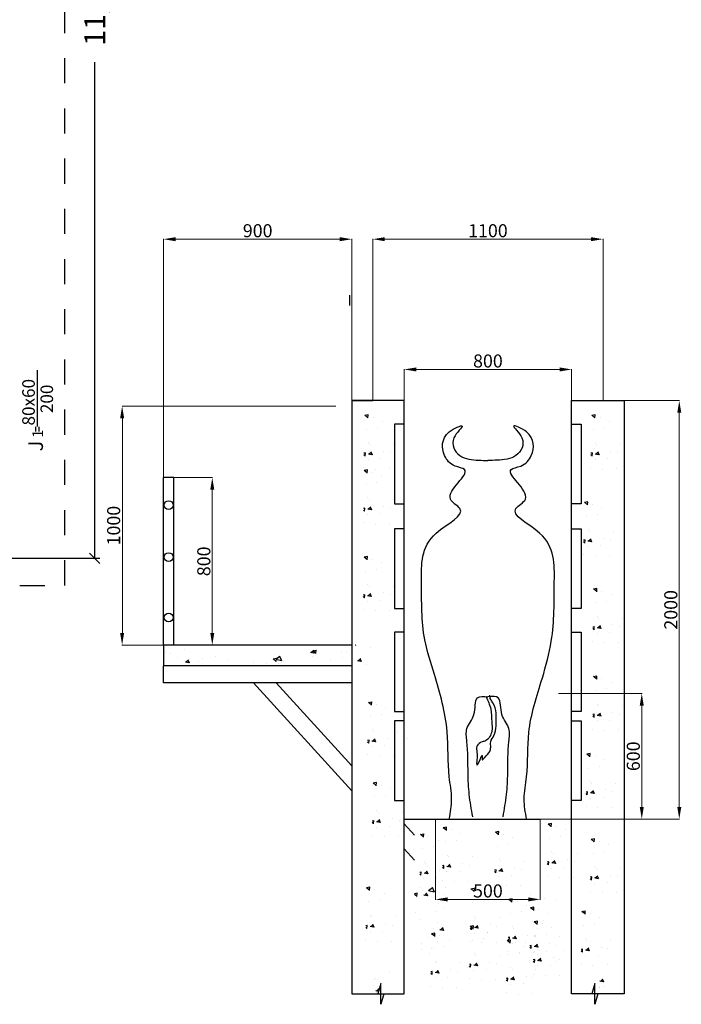
# Model space of a CAD drawing. Extents: x 311 to 1630, y -12 to 154.
# Drawn here: x 1609 to 1615, y 85 to 95 of the extents above; entities that cross this region are included whole.
import ezdxf

# ---------------------------------------------------------------- set-up
doc = ezdxf.new("R2010")
doc.units = 0
doc.header["$MEASUREMENT"] = 0
doc.header["$PDSIZE"] = -1
doc.linetypes.add('CACHE', pattern=[0.24, 0.12, -0.12])
doc.layers.get('0').update_dxf_attribs({"linetype": 'CONTINUOUS'})
doc.layers.get('DEFPOINTS').update_dxf_attribs({"linetype": 'CONTINUOUS'})
for name, color, linetype in [('0A', 6, 'CONTINUOUS'), ('0IMPLANTACAO', 1, 'CONTINUOUS'), ('PAREDE', 8, 'CONTINUOUS')]:
    doc.layers.add(name, color=color, linetype=linetype)
doc.layers.add('legenda', color=253, linetype='CONTINUOUS', lineweight=5)
doc.styles.add('1-25', font='timesi.ttf', dxfattribs={"height": 62.5})
doc.styles.add('ITALICC', font='italicc')
doc.dimstyles.new('socrates', dxfattribs={"dimtxt": 0.1, "dimasz": 0.1, "dimexe": 0.05, "dimexo": 0.1, "dimgap": 0.09, "dimtad": 0, "dimzin": 0, "dimdsep": 46, "dimtxsty": 'ITALICC', "dimblk": 'OBLIQUE', "dimcen": 0.04, "dimadec": 0, "dimazin": 0, "dimtfac": 1, "dimtofl": 0, "dimtmove": 2, "dimatfit": 3, "dimldrblk": 'OBLIQUE', "dimfxl": 1, "dimtolj": 1, "dimtzin": 0, "dimarcsym": 0})

# ---------------------------------------------------------------- blocks, each defined once
blk = doc.blocks.new('J1')
at = {"color": 5}
for p, q in [((-0.0023, 0.2109), (0.0425, 0.2109)), ((-0.0023, 0.2109), (0.0425, 0.2109)), ((0.0468, 0.1962), (0.5849, 0.1962)), ((-0.0023, 0.1789), (0.0425, 0.1789)), ((-0.0023, 0.1789), (0.0425, 0.1789))]:
    blk.add_line(p, q, dxfattribs=at)
for s, height, p in [('J', 0.14, (-0.1917, 0.1427)), ('80x60', 0.12, (0.0554, 0.2204)), ('1', 0.1, (-0.0609, 0.1427)), ('200', 0.12, (0.1734, 0.046))]:
    blk.add_text(s, height=height, dxfattribs=at).set_placement(p)
blk = doc.blocks.new('_Oblique')
at = {"color": 0, "linetype": 'ByBlock', "lineweight": -2}
blk.add_line((-0.5, -0.5), (0.5, 0.5), dxfattribs=at)
blk = doc.blocks.new('*D513')
at = {"color": 0, "lineweight": -2, "ltscale": 2}
for p, q in [((1608.8431, 99.8667), (1609.8054, 99.8667)), ((1609.7554, 99.8667), (1609.7554, 95.1249)), ((1609.7554, 89.384), (1609.7554, 94.1258)), ((1608.8431, 89.384), (1609.8054, 89.384))]:
    blk.add_line(p, q, dxfattribs=at)
at = {"layer": 'DEFPOINTS', "color": 0, "ltscale": 2}
for p in [(1608.7431, 99.8667), (1608.7431, 89.384), (1609.7554, 89.384)]:
    blk.add_point(p, dxfattribs=at)
at = {"color": 0, "lineweight": -2, "ltscale": 2, "xscale": 0.1, "yscale": 0.1, "zscale": 0.1}
for p, rotation in [((1609.7554, 99.8667), 90), ((1609.7554, 89.384), 270)]:
    blk.add_blockref('_Oblique', p, dxfattribs=dict(at, rotation=rotation))
at = {"color": 0, "ltscale": 2, "insert": (1609.7554, 94.6253), "char_height": 0.2, "attachment_point": 5, "rotation": 90, "style": 'ITALICC'}
blk.add_mtext('\\A1;11,00', dxfattribs=at)

msp = doc.modelspace()

# ---------------------------------------------------------------- linework, layer by layer
at = {"layer": '0A', "ltscale": 2}
for points in [[(1612.7122, 90.8913), (1612.2112, 90.8913), (1612.2112, 85.219), (1612.7122, 85.219)], [(1614.3122, 90.8913), (1614.8132, 90.8913), (1614.8132, 85.219), (1614.3122, 85.219)], [(1612.7122, 90.6649), (1612.6203, 90.6649), (1612.6203, 89.9054), (1612.7122, 89.9054)], [(1614.3122, 90.6649), (1614.4042, 90.6649), (1614.4042, 89.9054), (1614.3122, 89.9054)], [(1612.7122, 89.6649), (1612.6203, 89.6649), (1612.6203, 88.9054), (1612.7122, 88.9054)], [(1614.3122, 89.6649), (1614.4042, 89.6649), (1614.4042, 88.9054), (1614.3122, 88.9054)], [(1612.7122, 88.679), (1612.6203, 88.679), (1612.6203, 87.9195), (1612.7122, 87.9195)], [(1614.3122, 88.679), (1614.4042, 88.679), (1614.4042, 87.9195), (1614.3122, 87.9195)], [(1612.7122, 87.8288), (1612.6203, 87.8288), (1612.6203, 87.0693), (1612.7122, 87.0693)], [(1614.3122, 87.8288), (1614.4042, 87.8288), (1614.4042, 87.0693), (1614.3122, 87.0693)]]:
    msp.add_lwpolyline(points, close=True, dxfattribs=at)
at = {"layer": '0IMPLANTACAO', "linetype": 'CACHE', "ltscale": 2}
msp.add_lwpolyline([(1595.5988, 100.1253), (1595.5988, 89.1253), (1609.4706, 89.1253), (1609.4706, 100.1253), (1595.5988, 100.1253)], dxfattribs=at)
at = {"layer": 'DEFPOINTS', "color": 0, "linetype": 'ByBlock'}
for p in [(1612.2112, 90.8913), (1612.3122, 90.8913), (1612.4122, 90.8913), (1612.4276, 90.4461), (1614.5966, 90.4461), (1610.4122, 90.155), (1612.4218, 89.919), (1614.5263, 89.6144), (1612.4209, 89.0909), (1614.6141, 88.7855), (1610.6272, 88.5517), (1612.3122, 88.555), (1614.6141, 87.948), (1612.4619, 87.7009), (1614.5496, 87.2077), (1612.5068, 86.9309), (1614.2269, 86.8913), (1614.1795, 86.5383), (1612.9602, 86.4387), (1613.1771, 86.5031), (1613.6754, 86.4621), (1614.5907, 86.3936), (1612.4443, 85.9292), (1613.4424, 85.919), (1613.8043, 85.8179), (1614.0122, 85.7387), (1614.5027, 85.7026), (1614.0449, 85.6045), (1613.0657, 85.4899), (1613.435, 85.5602), (1613.7867, 85.4255)]:
    msp.add_point(p, dxfattribs=at)
at = {"layer": 'legenda', "ltscale": 0.05}
for p, q in [((1610.4122, 90.1563), (1610.4122, 92.4373)), ((1612.2122, 90.8926), (1612.2122, 92.4373)), ((1612.4122, 90.8926), (1612.4122, 92.4373)), ((1614.6122, 90.8926), (1614.6122, 92.4373)), ((1612.0972, 92.4348), (1610.5272, 92.4348)), ((1612.5272, 92.4348), (1614.4972, 92.4348)), ((1612.7122, 89.8926), (1612.7122, 91.1919)), ((1612.8272, 91.1894), (1614.1972, 91.1894)), ((1614.3122, 89.8926), (1614.3122, 91.1919)), ((1612.0589, 90.8382), (1610.0168, 90.8382)), ((1614.8135, 90.8913), (1615.3435, 90.8913)), ((1615.341, 90.7763), (1615.341, 87.0063)), ((1610.0193, 90.7232), (1610.0193, 88.67)), ((1610.5135, 90.155), (1610.8808, 90.155)), ((1610.8783, 90.04), (1610.8783, 88.67)), ((1610.4085, 88.555), (1610.0143, 88.555)), ((1610.8771, 88.555), (1610.8758, 88.555)), ((1614.1856, 88.0913), (1614.985, 88.0913)), ((1614.9825, 87.9763), (1614.9825, 87.0063)), ((1613.0122, 86.8901), (1613.0122, 86.1203)), ((1614.0122, 86.8901), (1614.0122, 86.1203)), ((1614.0139, 86.8913), (1614.985, 86.8913)), ((1614.9835, 86.8913), (1615.3435, 86.8913)), ((1613.1272, 86.1228), (1613.8972, 86.1228))]:
    msp.add_line(p, q, dxfattribs=at)
for points in [[(1610.5272, 92.4539), (1610.5272, 92.4156), (1610.4122, 92.4348)], [(1612.0972, 92.4539), (1612.0972, 92.4156), (1612.2122, 92.4348)], [(1612.5272, 92.4539), (1612.5272, 92.4156), (1612.4122, 92.4348)], [(1614.4972, 92.4539), (1614.4972, 92.4156), (1614.6122, 92.4348)], [(1612.8272, 91.2086), (1612.8272, 91.1703), (1612.7122, 91.1894)], [(1614.1972, 91.2086), (1614.1972, 91.1703), (1614.3122, 91.1894)], [(1609.9976, 90.7232), (1610.036, 90.7232), (1610.0168, 90.8382)], [(1615.3218, 90.7763), (1615.3602, 90.7763), (1615.341, 90.8913)], [(1610.8592, 90.04), (1610.8975, 90.04), (1610.8783, 90.155)], [(1609.9976, 88.67), (1610.036, 88.67), (1610.0168, 88.555)], [(1610.8592, 88.67), (1610.8975, 88.67), (1610.8783, 88.555)], [(1614.9633, 87.9763), (1615.0017, 87.9763), (1614.9825, 88.0913)], [(1614.9633, 87.0063), (1615.0017, 87.0063), (1614.9825, 86.8913)], [(1615.3218, 87.0063), (1615.3602, 87.0063), (1615.341, 86.8913)], [(1613.1272, 86.142), (1613.1272, 86.1037), (1613.0122, 86.1228)], [(1613.8972, 86.142), (1613.8972, 86.1037), (1614.0122, 86.1228)]]:
    msp.add_solid(points, dxfattribs=at)
at = {"layer": 'PAREDE', "color": 7}
for p, q in [((1612.1885, 91.9008), (1612.1885, 91.7992)), ((1612.3675, 90.7554), (1612.3358, 90.749)), ((1612.3655, 90.7272), (1612.3359, 90.7512)), ((1612.3655, 90.7254), (1612.3677, 90.7558)), ((1614.5365, 90.7554), (1614.5048, 90.749)), ((1614.5345, 90.7272), (1614.5049, 90.7512)), ((1614.5345, 90.7254), (1614.5366, 90.7558)), ((1612.4155, 90.7302), (1612.4155, 90.7302)), ((1612.5031, 90.6965), (1612.5031, 90.6965)), ((1614.5845, 90.7302), (1614.5845, 90.7302)), ((1614.6721, 90.6965), (1614.6721, 90.6965)), ((1612.3536, 90.6173), (1612.3536, 90.6173)), ((1612.458, 90.6331), (1612.458, 90.6331)), ((1614.5226, 90.6173), (1614.5226, 90.6173)), ((1614.627, 90.6331), (1614.627, 90.6331)), ((1612.3722, 90.489), (1612.3722, 90.489)), ((1612.3834, 90.4718), (1612.3834, 90.4718)), ((1612.6125, 90.4735), (1612.6125, 90.4735)), ((1614.5411, 90.489), (1614.5411, 90.489)), ((1614.5524, 90.4718), (1614.5524, 90.4718)), ((1614.7815, 90.4735), (1614.7815, 90.4735)), ((1612.342, 90.3905), (1612.3276, 90.3876)), ((1612.34, 90.3623), (1612.3276, 90.3724)), ((1612.34, 90.3605), (1612.3421, 90.3909)), ((1612.4072, 90.3737), (1612.3696, 90.3803)), ((1612.4, 90.3989), (1612.3753, 90.3779)), ((1612.4081, 90.3714), (1612.3952, 90.399)), ((1612.5185, 90.4078), (1612.5185, 90.4078)), ((1612.5837, 90.3925), (1612.5837, 90.3925)), ((1614.511, 90.3905), (1614.4966, 90.3876)), ((1614.509, 90.3623), (1614.4966, 90.3724)), ((1614.509, 90.3605), (1614.5111, 90.3909)), ((1614.5761, 90.3737), (1614.5386, 90.3803)), ((1614.5689, 90.3989), (1614.5443, 90.3779)), ((1614.577, 90.3714), (1614.5642, 90.399)), ((1614.6875, 90.4078), (1614.6875, 90.4078)), ((1614.7527, 90.3925), (1614.7527, 90.3925)), ((1612.3689, 90.3286), (1612.3689, 90.3286)), ((1612.4903, 90.3351), (1612.4903, 90.3351)), ((1614.5379, 90.3286), (1614.5379, 90.3286)), ((1614.6593, 90.3351), (1614.6593, 90.3351)), ((1612.328, 90.2489), (1612.328, 90.2489)), ((1612.3616, 90.2283), (1612.3299, 90.2219)), ((1612.3597, 90.2001), (1612.3301, 90.2241)), ((1612.3597, 90.1983), (1612.3618, 90.2287)), ((1612.4096, 90.2031), (1612.4096, 90.2031)), ((1612.4407, 90.2373), (1612.4407, 90.2373)), ((1612.5756, 90.2407), (1612.5756, 90.2407)), ((1614.497, 90.2489), (1614.497, 90.2489)), ((1614.6097, 90.2373), (1614.6097, 90.2373)), ((1614.7446, 90.2407), (1614.7446, 90.2407)), ((1612.3477, 90.0902), (1612.3477, 90.0902)), ((1612.4522, 90.106), (1612.4522, 90.106)), ((1612.4973, 90.1694), (1612.4973, 90.1694)), ((1612.3663, 89.9619), (1612.3663, 89.9619)), ((1612.3776, 89.9447), (1612.3776, 89.9447)), ((1612.6066, 89.9464), (1612.6066, 89.9464)), ((1614.4662, 89.9237), (1614.4344, 89.9173)), ((1614.4642, 89.8955), (1614.4346, 89.9195)), ((1614.4642, 89.8937), (1614.4663, 89.9242)), ((1614.5141, 89.8985), (1614.5141, 89.8985)), ((1612.3361, 89.8634), (1612.3218, 89.8605)), ((1612.3342, 89.8352), (1612.3218, 89.8453)), ((1612.3342, 89.8334), (1612.3363, 89.8638)), ((1612.3631, 89.8015), (1612.3631, 89.8015)), ((1612.4013, 89.8466), (1612.3638, 89.8532)), ((1612.3941, 89.8718), (1612.3695, 89.8508)), ((1612.4022, 89.8443), (1612.3893, 89.8719)), ((1612.4844, 89.808), (1612.4844, 89.808)), ((1612.5126, 89.8807), (1612.5126, 89.8807)), ((1612.5778, 89.8654), (1612.5778, 89.8654)), ((1614.5567, 89.8015), (1614.5567, 89.8015)), ((1614.6018, 89.8648), (1614.6018, 89.8648)), ((1612.3222, 89.7218), (1612.3222, 89.7218)), ((1612.4349, 89.7102), (1612.4349, 89.7102)), ((1612.5697, 89.7136), (1612.5697, 89.7136)), ((1614.4522, 89.7856), (1614.4522, 89.7856)), ((1614.4708, 89.6574), (1614.4708, 89.6574)), ((1614.4821, 89.6402), (1614.4821, 89.6402)), ((1614.7111, 89.6418), (1614.7111, 89.6418)), ((1614.4406, 89.5589), (1614.4263, 89.556)), ((1614.4387, 89.5307), (1614.4263, 89.5407)), ((1614.4387, 89.5289), (1614.4408, 89.5593)), ((1614.5058, 89.542), (1614.4683, 89.5486)), ((1614.4986, 89.5673), (1614.474, 89.5463)), ((1614.5067, 89.5397), (1614.4938, 89.5673)), ((1614.6171, 89.5762), (1614.6171, 89.5762)), ((1614.6823, 89.5609), (1614.6823, 89.5609)), ((1614.4676, 89.497), (1614.4676, 89.497)), ((1614.5889, 89.5034), (1614.5889, 89.5034)), ((1612.3608, 89.4002), (1612.3291, 89.3938)), ((1612.3589, 89.372), (1612.3293, 89.396)), ((1612.3589, 89.3702), (1612.361, 89.4006)), ((1612.4088, 89.375), (1612.4088, 89.375)), ((1612.4964, 89.3413), (1612.4964, 89.3413)), ((1614.4267, 89.4172), (1614.4267, 89.4172)), ((1614.5394, 89.4056), (1614.5394, 89.4056)), ((1614.6742, 89.409), (1614.6742, 89.409)), ((1612.3469, 89.2621), (1612.3469, 89.2621)), ((1612.4513, 89.2779), (1612.4513, 89.2779)), ((1612.3655, 89.1338), (1612.3655, 89.1338)), ((1612.3767, 89.1167), (1612.3767, 89.1167)), ((1612.5118, 89.0527), (1612.5118, 89.0527)), ((1612.6058, 89.1183), (1612.6058, 89.1183)), ((1614.554, 89.0948), (1614.5223, 89.0884)), ((1614.552, 89.0666), (1614.5224, 89.0906)), ((1614.552, 89.0648), (1614.5542, 89.0952)), ((1614.602, 89.0696), (1614.602, 89.0696)), ((1612.3353, 89.0354), (1612.3209, 89.0324)), ((1612.3334, 89.0071), (1612.3209, 89.0172)), ((1612.3333, 89.0054), (1612.3355, 89.0358)), ((1612.3623, 88.9735), (1612.3623, 88.9735)), ((1612.4005, 89.0185), (1612.3629, 89.0251)), ((1612.3933, 89.0438), (1612.3686, 89.0228)), ((1612.4014, 89.0162), (1612.3885, 89.0438)), ((1612.4836, 88.9799), (1612.4836, 88.9799)), ((1612.577, 89.0374), (1612.577, 89.0374)), ((1614.5401, 88.9567), (1614.5401, 88.9567)), ((1614.6445, 88.9726), (1614.6445, 88.9726)), ((1614.6896, 89.0359), (1614.6896, 89.0359)), ((1612.3214, 88.8937), (1612.3214, 88.8937)), ((1612.4341, 88.8821), (1612.4341, 88.8821)), ((1612.5689, 88.8855), (1612.5689, 88.8855)), ((1614.5586, 88.8285), (1614.5586, 88.8285)), ((1614.5699, 88.8113), (1614.5699, 88.8113)), ((1614.799, 88.8129), (1614.799, 88.8129)), ((1614.5285, 88.73), (1614.5141, 88.727)), ((1614.5265, 88.7017), (1614.5141, 88.7118)), ((1614.5265, 88.7), (1614.5286, 88.7304)), ((1614.5936, 88.7131), (1614.5561, 88.7197)), ((1614.5865, 88.7384), (1614.5618, 88.7174)), ((1614.5946, 88.7108), (1614.5817, 88.7384)), ((1614.6768, 88.6745), (1614.6768, 88.6745)), ((1614.705, 88.7473), (1614.705, 88.7473)), ((1614.7702, 88.732), (1614.7702, 88.732)), ((1614.5145, 88.5883), (1614.5145, 88.5883)), ((1614.5554, 88.6681), (1614.5554, 88.6681)), ((1614.6272, 88.5767), (1614.6272, 88.5767)), ((1614.7621, 88.5801), (1614.7621, 88.5801)), ((1610.435, 88.4931), (1610.435, 88.4931)), ((1610.6152, 88.5139), (1610.6152, 88.5139)), ((1610.6272, 88.5517), (1610.6272, 88.5517)), ((1611.8547, 88.477), (1611.8171, 88.4836)), ((1611.8475, 88.5022), (1611.8229, 88.4812)), ((1611.8713, 88.5041), (1611.8396, 88.4976)), ((1611.8693, 88.4759), (1611.8397, 88.4998)), ((1611.8556, 88.4747), (1611.8427, 88.5023)), ((1611.8693, 88.4741), (1611.8715, 88.5045)), ((1612.1119, 88.4864), (1612.1119, 88.4864)), ((1612.1567, 88.4827), (1612.1567, 88.4827)), ((1612.2502, 88.553), (1612.2477, 88.555)), ((1612.2502, 88.5512), (1612.2504, 88.555)), ((1612.3861, 88.5305), (1612.3861, 88.5305)), ((1610.4776, 88.4725), (1610.4776, 88.4725)), ((1610.5487, 88.4372), (1610.5487, 88.4372)), ((1610.6585, 88.3836), (1610.6209, 88.3903)), ((1610.6513, 88.4089), (1610.6267, 88.3879)), ((1610.6594, 88.3813), (1610.6465, 88.409)), ((1610.6629, 88.4231), (1610.6629, 88.4231)), ((1610.7464, 88.4002), (1610.7464, 88.4002)), ((1610.789, 88.4216), (1610.789, 88.4216)), ((1610.912, 88.4489), (1610.912, 88.4489)), ((1611.0294, 88.406), (1611.0294, 88.406)), ((1611.2697, 88.3905), (1611.2697, 88.3905)), ((1611.4905, 88.4269), (1611.4587, 88.4205)), ((1611.4885, 88.3987), (1611.4589, 88.4227)), ((1611.5241, 88.445), (1611.4852, 88.416)), ((1611.5411, 88.4026), (1611.4856, 88.4162)), ((1611.4885, 88.3969), (1611.4906, 88.4273)), ((1611.5417, 88.4027), (1611.5252, 88.4454)), ((1611.5634, 88.4007), (1611.5634, 88.4007)), ((1611.8377, 88.4448), (1611.8377, 88.4448)), ((1612.0072, 88.4035), (1612.0072, 88.4035)), ((1612.1272, 88.4404), (1612.1272, 88.4404)), ((1612.3049, 88.3976), (1612.2674, 88.4042)), ((1612.2977, 88.4228), (1612.2731, 88.4018)), ((1612.3058, 88.3953), (1612.2929, 88.4229)), ((1611.2893, 88.3591), (1611.2893, 88.3591)), ((1611.3972, 88.3739), (1611.3972, 88.3739)), ((1611.51, 88.3749), (1611.51, 88.3749)), ((1611.7504, 88.3594), (1611.7504, 88.3594)), ((1612.3551, 88.3704), (1612.3551, 88.3704)), ((1614.554, 88.2573), (1614.5223, 88.2509)), ((1614.552, 88.2291), (1614.5224, 88.2531)), ((1614.552, 88.2273), (1614.5542, 88.2577)), ((1614.602, 88.2321), (1614.602, 88.2321)), ((1614.5401, 88.1192), (1614.5401, 88.1192)), ((1614.6445, 88.135), (1614.6445, 88.135)), ((1614.6896, 88.1984), (1614.6896, 88.1984)), ((1612.4018, 88.0102), (1612.3701, 88.0038)), ((1612.3999, 87.982), (1612.3703, 88.006)), ((1612.3999, 87.9802), (1612.402, 88.0106)), ((1612.4498, 87.985), (1612.4498, 87.985)), ((1612.5374, 87.9513), (1612.5374, 87.9513)), ((1614.5586, 87.9909), (1614.5586, 87.9909)), ((1614.5699, 87.9738), (1614.5699, 87.9738)), ((1614.799, 87.9754), (1614.799, 87.9754)), ((1612.3879, 87.8721), (1612.3879, 87.8721)), ((1612.4923, 87.8879), (1612.4923, 87.8879)), ((1614.5285, 87.8924), (1614.5141, 87.8895)), ((1614.5265, 87.8642), (1614.5141, 87.8743)), ((1614.5265, 87.8625), (1614.5286, 87.8929)), ((1614.5554, 87.8306), (1614.5554, 87.8306)), ((1614.5936, 87.8756), (1614.5561, 87.8822)), ((1614.5865, 87.9009), (1614.5618, 87.8798)), ((1614.5946, 87.8733), (1614.5817, 87.9009)), ((1614.6768, 87.837), (1614.6768, 87.837)), ((1614.705, 87.9098), (1614.705, 87.9098)), ((1614.7702, 87.8945), (1614.7702, 87.8945)), ((1612.4065, 87.7438), (1612.4065, 87.7438)), ((1614.5145, 87.7508), (1614.5145, 87.7508)), ((1614.6272, 87.7392), (1614.6272, 87.7392)), ((1614.7621, 87.7426), (1614.7621, 87.7426)), ((1612.3763, 87.6453), (1612.3619, 87.6424)), ((1612.3743, 87.6153), (1612.3765, 87.6458)), ((1612.4415, 87.6285), (1612.404, 87.6351)), ((1612.4343, 87.6537), (1612.4096, 87.6327)), ((1612.4177, 87.7267), (1612.4177, 87.7267)), ((1612.4424, 87.6262), (1612.4295, 87.6538)), ((1612.5528, 87.6627), (1612.5528, 87.6627)), ((1612.618, 87.6474), (1612.618, 87.6474)), ((1612.6468, 87.7283), (1612.6468, 87.7283)), ((1612.7424, 87.6619), (1612.7424, 87.6619)), ((1612.3744, 87.6171), (1612.3619, 87.6272)), ((1612.4033, 87.5834), (1612.4033, 87.5834)), ((1612.5246, 87.5899), (1612.5246, 87.5899)), ((1612.3624, 87.5037), (1612.3624, 87.5037)), ((1612.4751, 87.4921), (1612.4751, 87.4921)), ((1612.6099, 87.4955), (1612.6099, 87.4955)), ((1614.4895, 87.5171), (1614.4578, 87.5106)), ((1614.4876, 87.4888), (1614.4579, 87.5128)), ((1614.4875, 87.4871), (1614.4897, 87.5175)), ((1614.5375, 87.4919), (1614.5375, 87.4919)), ((1614.6251, 87.4582), (1614.6251, 87.4582)), ((1614.4756, 87.379), (1614.4756, 87.379)), ((1614.58, 87.3948), (1614.58, 87.3948)), ((1612.4467, 87.2402), (1612.4149, 87.2338)), ((1612.4447, 87.212), (1612.4151, 87.236)), ((1612.4447, 87.2102), (1612.4468, 87.2406)), ((1612.4947, 87.215), (1612.4947, 87.215)), ((1612.5823, 87.1813), (1612.5823, 87.1813)), ((1614.4942, 87.2507), (1614.4942, 87.2507)), ((1614.5054, 87.2335), (1614.5054, 87.2335)), ((1614.6405, 87.1695), (1614.6405, 87.1695)), ((1614.7345, 87.2351), (1614.7345, 87.2351)), ((1612.4327, 87.1021), (1612.4327, 87.1021)), ((1612.5372, 87.1179), (1612.5372, 87.1179)), ((1614.464, 87.1522), (1614.4496, 87.1493)), ((1614.462, 87.124), (1614.4496, 87.134)), ((1614.462, 87.1222), (1614.4642, 87.1526)), ((1614.491, 87.0903), (1614.491, 87.0903)), ((1614.5292, 87.1353), (1614.4916, 87.1419)), ((1614.522, 87.1606), (1614.4973, 87.1396)), ((1614.5301, 87.133), (1614.5172, 87.1607)), ((1614.6123, 87.0967), (1614.6123, 87.0967)), ((1614.7057, 87.1542), (1614.7057, 87.1542)), ((1614.45, 87.0105), (1614.45, 87.0105)), ((1614.5628, 86.9989), (1614.5628, 86.9989)), ((1614.6976, 87.0024), (1614.6976, 87.0024)), ((1612.4513, 86.9738), (1612.4513, 86.9738)), ((1612.4791, 86.8838), (1612.4545, 86.8628)), ((1612.4626, 86.9567), (1612.4626, 86.9567)), ((1612.4872, 86.8562), (1612.4743, 86.8838)), ((1612.5977, 86.8927), (1612.5977, 86.8927)), ((1612.6916, 86.9583), (1612.6916, 86.9583)), ((1612.4212, 86.8754), (1612.4068, 86.8724)), ((1612.4192, 86.8471), (1612.4068, 86.8572)), ((1612.4192, 86.8454), (1612.4213, 86.8758)), ((1612.4481, 86.8135), (1612.4481, 86.8135)), ((1612.4863, 86.8585), (1612.4488, 86.8651)), ((1612.5694, 86.8199), (1612.5694, 86.8199)), ((1612.6629, 86.8774), (1612.6629, 86.8774)), ((1613.117, 86.8125), (1613.0852, 86.806)), ((1613.115, 86.7842), (1613.0854, 86.8082)), ((1613.115, 86.7825), (1613.1171, 86.8129)), ((1614.1194, 86.8476), (1614.0877, 86.8412)), ((1614.1174, 86.8194), (1614.0878, 86.8434)), ((1614.1174, 86.8176), (1614.1195, 86.848)), ((1614.1674, 86.8224), (1614.1674, 86.8224)), ((1614.255, 86.7887), (1614.255, 86.7887)), ((1612.4072, 86.7337), (1612.4072, 86.7337)), ((1612.5199, 86.7221), (1612.5199, 86.7221)), ((1612.6547, 86.7255), (1612.6547, 86.7255)), ((1612.9001, 86.748), (1612.8683, 86.7416)), ((1612.8981, 86.7198), (1612.8685, 86.7438)), ((1612.8981, 86.718), (1612.9002, 86.7484)), ((1612.9481, 86.7228), (1612.9481, 86.7228)), ((1613.165, 86.7872), (1613.165, 86.7872)), ((1613.2526, 86.7536), (1613.2526, 86.7536)), ((1613.6153, 86.7715), (1613.5835, 86.765)), ((1613.6133, 86.7432), (1613.5837, 86.7672)), ((1613.6133, 86.7415), (1613.6154, 86.7719)), ((1613.6632, 86.7462), (1613.6632, 86.7462)), ((1613.7509, 86.7126), (1613.7509, 86.7126)), ((1614.1055, 86.7095), (1614.1055, 86.7095)), ((1614.2099, 86.7253), (1614.2099, 86.7253)), ((1614.5306, 86.703), (1614.4988, 86.6965)), ((1614.5286, 86.6748), (1614.499, 86.6987)), ((1614.5286, 86.673), (1614.5307, 86.7034)), ((1612.8861, 86.6099), (1612.8861, 86.6099)), ((1612.9906, 86.6257), (1612.9906, 86.6257)), ((1613.0357, 86.6891), (1613.0357, 86.6891)), ((1613.103, 86.6743), (1613.103, 86.6743)), ((1613.2075, 86.6902), (1613.2075, 86.6902)), ((1613.6013, 86.6334), (1613.6013, 86.6334)), ((1613.7058, 86.6492), (1613.7058, 86.6492)), ((1614.5785, 86.6778), (1614.5785, 86.6778)), ((1614.6662, 86.6441), (1614.6662, 86.6441)), ((1613.1216, 86.5461), (1613.1216, 86.5461)), ((1613.1329, 86.5289), (1613.1329, 86.5289)), ((1613.362, 86.5305), (1613.362, 86.5305)), ((1614.124, 86.5812), (1614.124, 86.5812)), ((1614.1353, 86.564), (1614.1353, 86.564)), ((1614.3644, 86.5657), (1614.3644, 86.5657)), ((1614.5166, 86.5649), (1614.5166, 86.5649)), ((1614.6211, 86.5807), (1614.6211, 86.5807)), ((1612.9047, 86.4816), (1612.9047, 86.4816)), ((1612.916, 86.4645), (1612.916, 86.4645)), ((1613.0915, 86.4476), (1613.0771, 86.4447)), ((1613.0895, 86.4194), (1613.0771, 86.4294)), ((1613.0895, 86.4176), (1613.0916, 86.448)), ((1613.1566, 86.4307), (1613.1191, 86.4373)), ((1613.1494, 86.456), (1613.1248, 86.435)), ((1613.1575, 86.4284), (1613.1446, 86.456)), ((1613.1451, 86.4661), (1613.1451, 86.4661)), ((1613.268, 86.4649), (1613.268, 86.4649)), ((1613.3332, 86.4496), (1613.3332, 86.4496)), ((1613.6199, 86.5051), (1613.6199, 86.5051)), ((1613.6477, 86.415), (1613.6231, 86.394)), ((1613.6312, 86.4879), (1613.6312, 86.4879)), ((1613.6558, 86.3874), (1613.6429, 86.415)), ((1613.7662, 86.4239), (1613.7662, 86.4239)), ((1613.8602, 86.4895), (1613.8602, 86.4895)), ((1614.0939, 86.4827), (1614.0795, 86.4798)), ((1614.0919, 86.4545), (1614.0795, 86.4646)), ((1614.0919, 86.4527), (1614.094, 86.4831)), ((1614.1208, 86.4208), (1614.1208, 86.4208)), ((1614.159, 86.4658), (1614.1215, 86.4725)), ((1614.1519, 86.4911), (1614.1272, 86.4701)), ((1614.1599, 86.4636), (1614.1471, 86.4912)), ((1614.2422, 86.4273), (1614.2422, 86.4273)), ((1614.2704, 86.5), (1614.2704, 86.5)), ((1614.3356, 86.4847), (1614.3356, 86.4847)), ((1614.5352, 86.4366), (1614.5352, 86.4366)), ((1614.5465, 86.4194), (1614.5465, 86.4194)), ((1614.7755, 86.421), (1614.7755, 86.421)), ((1612.8746, 86.3832), (1612.8602, 86.3802)), ((1612.8726, 86.3549), (1612.8602, 86.365)), ((1612.8726, 86.3532), (1612.8747, 86.3836)), ((1612.9015, 86.3213), (1612.9015, 86.3213)), ((1612.9397, 86.3663), (1612.9022, 86.3729)), ((1612.9325, 86.3916), (1612.9079, 86.3706)), ((1612.9406, 86.364), (1612.9277, 86.3916)), ((1613.0228, 86.3277), (1613.0228, 86.3277)), ((1613.0511, 86.4005), (1613.0511, 86.4005)), ((1613.1163, 86.3852), (1613.1163, 86.3852)), ((1613.1184, 86.3857), (1613.1184, 86.3857)), ((1613.2397, 86.3921), (1613.2397, 86.3921)), ((1613.5897, 86.4066), (1613.5754, 86.4037)), ((1613.5878, 86.3784), (1613.5754, 86.3884)), ((1613.5878, 86.3766), (1613.5899, 86.407)), ((1613.6167, 86.3447), (1613.6167, 86.3447)), ((1613.6549, 86.3897), (1613.6174, 86.3963)), ((1613.738, 86.3511), (1613.738, 86.3511)), ((1613.8314, 86.4086), (1613.8314, 86.4086)), ((1614.0799, 86.341), (1614.0799, 86.341)), ((1614.1926, 86.3294), (1614.1926, 86.3294)), ((1614.3275, 86.3329), (1614.3275, 86.3329)), ((1614.505, 86.3381), (1614.4907, 86.3352)), ((1614.5031, 86.3099), (1614.4907, 86.3199)), ((1614.5031, 86.3081), (1614.5052, 86.3385)), ((1614.5702, 86.3212), (1614.5327, 86.3278)), ((1614.563, 86.3465), (1614.5384, 86.3255)), ((1614.5711, 86.3189), (1614.5582, 86.3466)), ((1614.6815, 86.3554), (1614.6815, 86.3554)), ((1614.7467, 86.3401), (1614.7467, 86.3401)), ((1612.3842, 86.2385), (1612.3525, 86.2321)), ((1612.3822, 86.2103), (1612.3526, 86.2343)), ((1612.3822, 86.2085), (1612.3844, 86.2389)), ((1612.8606, 86.2415), (1612.8606, 86.2415)), ((1612.9831, 86.235), (1612.9442, 86.206)), ((1612.9733, 86.2299), (1612.9733, 86.2299)), ((1613.0007, 86.1927), (1612.9842, 86.2353)), ((1613.0775, 86.3059), (1613.0775, 86.3059)), ((1613.1081, 86.2333), (1613.1081, 86.2333)), ((1613.1902, 86.2943), (1613.1902, 86.2943)), ((1613.325, 86.2977), (1613.325, 86.2977)), ((1613.3823, 86.2283), (1613.3506, 86.2219)), ((1613.3804, 86.2001), (1613.3508, 86.2241)), ((1613.3804, 86.1983), (1613.3825, 86.2288)), ((1613.5758, 86.2649), (1613.5758, 86.2649)), ((1613.6885, 86.2533), (1613.6885, 86.2533)), ((1613.8233, 86.2568), (1613.8233, 86.2568)), ((1614.532, 86.2762), (1614.532, 86.2762)), ((1614.6533, 86.2826), (1614.6533, 86.2826)), ((1612.4322, 86.2133), (1612.4322, 86.2133)), ((1612.5198, 86.1796), (1612.5198, 86.1796)), ((1612.8352, 86.1814), (1612.8122, 86.1768)), ((1612.8332, 86.1532), (1612.8122, 86.1702)), ((1612.8332, 86.1514), (1612.8353, 86.1818)), ((1612.8337, 86.1375), (1612.8337, 86.1375)), ((1612.9367, 86.1565), (1612.8992, 86.1631)), ((1612.9295, 86.1818), (1612.9049, 86.1608)), ((1612.9376, 86.1542), (1612.9247, 86.1818)), ((1613.0001, 86.1926), (1612.9446, 86.2062)), ((1612.9607, 86.1868), (1612.9607, 86.1868)), ((1613.0999, 86.1659), (1613.0999, 86.1659)), ((1613.4303, 86.2031), (1613.4303, 86.2031)), ((1613.518, 86.1694), (1613.518, 86.1694)), ((1613.917, 86.1663), (1613.917, 86.1663)), ((1614.4911, 86.1964), (1614.4911, 86.1964)), ((1614.6038, 86.1848), (1614.6038, 86.1848)), ((1614.7386, 86.1883), (1614.7386, 86.1883)), ((1612.3703, 86.1004), (1612.3703, 86.1004)), ((1612.4747, 86.1162), (1612.4747, 86.1162)), ((1613.0388, 86.085), (1613.0388, 86.085)), ((1613.0944, 86.039), (1613.0944, 86.039)), ((1613.3684, 86.0902), (1613.3684, 86.0902)), ((1613.4729, 86.1061), (1613.4729, 86.1061)), ((1613.7442, 86.1272), (1613.7125, 86.1208)), ((1613.7423, 86.099), (1613.7126, 86.123)), ((1613.7422, 86.0972), (1613.7444, 86.1276)), ((1613.7922, 86.102), (1613.7922, 86.102)), ((1613.8798, 86.0683), (1613.8798, 86.0683)), ((1613.9521, 86.048), (1613.9204, 86.0416)), ((1613.9502, 86.0198), (1613.9206, 86.0437)), ((1613.922, 86.1245), (1613.922, 86.1245)), ((1613.9502, 86.018), (1613.9523, 86.0484)), ((1614.0489, 86.1289), (1614.0489, 86.1289)), ((1614.1624, 86.109), (1614.1624, 86.109)), ((1612.3888, 85.9721), (1612.3888, 85.9721)), ((1612.4001, 85.9549), (1612.4001, 85.9549)), ((1612.6292, 85.9566), (1612.6292, 85.9566)), ((1612.8201, 85.9949), (1612.8201, 85.9949)), ((1613.0222, 86.007), (1613.0222, 86.007)), ((1613.387, 85.962), (1613.387, 85.962)), ((1613.3983, 85.9448), (1613.3983, 85.9448)), ((1613.6273, 85.9464), (1613.6273, 85.9464)), ((1613.7303, 85.9891), (1613.7303, 85.9891)), ((1613.8347, 86.0049), (1613.8347, 86.0049)), ((1614.0001, 86.0228), (1614.0001, 86.0228)), ((1614.0878, 85.9891), (1614.0878, 85.9891)), ((1614.4426, 86.0119), (1614.4109, 86.0055)), ((1614.4407, 85.9837), (1614.4111, 86.0076)), ((1614.4407, 85.9819), (1614.4428, 86.0123)), ((1614.4906, 85.9867), (1614.4906, 85.9867)), ((1614.5782, 85.953), (1614.5782, 85.953)), ((1612.3587, 85.8736), (1612.3443, 85.8707)), ((1612.3567, 85.8454), (1612.3443, 85.8555)), ((1612.3567, 85.8436), (1612.3588, 85.874)), ((1612.4238, 85.8567), (1612.3863, 85.8634)), ((1612.4167, 85.882), (1612.392, 85.861)), ((1612.4248, 85.8545), (1612.4119, 85.8821)), ((1612.5352, 85.8909), (1612.5352, 85.8909)), ((1612.6004, 85.8756), (1612.6004, 85.8756)), ((1612.8727, 85.9278), (1612.8727, 85.9278)), ((1613.0259, 85.9064), (1613.0259, 85.9064)), ((1613.0841, 85.8503), (1613.0595, 85.8293)), ((1613.0922, 85.8227), (1613.0793, 85.8504)), ((1613.3568, 85.8635), (1613.3424, 85.8606)), ((1613.3749, 85.8695), (1613.3432, 85.8631)), ((1613.3729, 85.8413), (1613.3433, 85.8653)), ((1613.3549, 85.8335), (1613.357, 85.8639)), ((1613.3729, 85.8395), (1613.3751, 85.8699)), ((1613.422, 85.8466), (1613.3845, 85.8532)), ((1613.4148, 85.8719), (1613.3902, 85.8509)), ((1613.4229, 85.8443), (1613.41, 85.8719)), ((1613.5333, 85.8808), (1613.5333, 85.8808)), ((1613.5985, 85.8655), (1613.5985, 85.8655)), ((1613.7489, 85.8608), (1613.7489, 85.8608)), ((1613.9382, 85.9099), (1613.9382, 85.9099)), ((1613.9848, 85.9139), (1613.9531, 85.9074)), ((1613.9829, 85.8857), (1613.9533, 85.9096)), ((1613.9829, 85.8839), (1613.985, 85.9143)), ((1614.0328, 85.8887), (1614.0328, 85.8887)), ((1614.0427, 85.9257), (1614.0427, 85.9257)), ((1614.1204, 85.855), (1614.1204, 85.855)), ((1614.4287, 85.8738), (1614.4287, 85.8738)), ((1614.5331, 85.8896), (1614.5331, 85.8896)), ((1612.3856, 85.8117), (1612.3856, 85.8117)), ((1612.507, 85.8182), (1612.507, 85.8182)), ((1612.9458, 85.7543), (1612.9458, 85.7543)), ((1613.0056, 85.7992), (1612.9739, 85.7928)), ((1613.0036, 85.771), (1612.974, 85.795)), ((1612.9954, 85.8438), (1612.9954, 85.8438)), ((1613.0036, 85.7692), (1613.0057, 85.7996)), ((1613.0536, 85.774), (1613.0536, 85.774)), ((1613.0913, 85.825), (1613.0538, 85.8316)), ((1613.3549, 85.8353), (1613.3424, 85.8453)), ((1613.3838, 85.8016), (1613.3838, 85.8016)), ((1613.4229, 85.8443), (1613.4229, 85.8443)), ((1613.5051, 85.808), (1613.5051, 85.808)), ((1613.5105, 85.8106), (1613.5105, 85.8106)), ((1613.7187, 85.7623), (1613.7043, 85.7594)), ((1613.7167, 85.7323), (1613.7189, 85.7628)), ((1613.7767, 85.7707), (1613.752, 85.7497)), ((1613.7601, 85.8436), (1613.7601, 85.8436)), ((1613.7848, 85.7432), (1613.7719, 85.7708)), ((1613.8952, 85.7797), (1613.8952, 85.7797)), ((1613.9568, 85.7816), (1613.9568, 85.7816)), ((1613.9604, 85.7644), (1613.9604, 85.7644)), ((1613.968, 85.7644), (1613.968, 85.7644)), ((1613.9709, 85.7758), (1613.9709, 85.7758)), ((1613.9892, 85.8453), (1613.9892, 85.8453)), ((1614.0753, 85.7916), (1614.0753, 85.7916)), ((1614.1971, 85.766), (1614.1971, 85.766)), ((1612.3447, 85.7319), (1612.3447, 85.7319)), ((1612.4574, 85.7203), (1612.4574, 85.7203)), ((1612.5923, 85.7238), (1612.5923, 85.7238)), ((1612.8732, 85.7054), (1612.8732, 85.7054)), ((1612.9917, 85.6611), (1612.9917, 85.6611)), ((1613.0291, 85.7218), (1613.0291, 85.7218)), ((1613.0961, 85.677), (1613.0961, 85.677)), ((1613.1412, 85.7403), (1613.1412, 85.7403)), ((1613.3429, 85.7218), (1613.3429, 85.7218)), ((1613.361, 85.7314), (1613.361, 85.7314)), ((1613.4556, 85.7102), (1613.4556, 85.7102)), ((1613.4654, 85.7472), (1613.4654, 85.7472)), ((1613.5904, 85.7136), (1613.5904, 85.7136)), ((1613.7266, 85.7348), (1613.6949, 85.7284)), ((1613.7247, 85.7066), (1613.6951, 85.7306)), ((1613.7167, 85.7341), (1613.7043, 85.7442)), ((1613.7247, 85.7048), (1613.7268, 85.7352)), ((1613.7457, 85.7004), (1613.7457, 85.7004)), ((1613.7839, 85.7455), (1613.7463, 85.7521)), ((1613.7746, 85.7096), (1613.7746, 85.7096)), ((1613.8622, 85.6759), (1613.8622, 85.6759)), ((1613.867, 85.7069), (1613.867, 85.7069)), ((1613.9266, 85.6831), (1613.9122, 85.6802)), ((1613.9247, 85.6549), (1613.9122, 85.665)), ((1613.9247, 85.6531), (1613.9268, 85.6835)), ((1613.9918, 85.6662), (1613.9543, 85.6729)), ((1613.9846, 85.6915), (1613.96, 85.6705)), ((1613.9927, 85.6639), (1613.9798, 85.6916)), ((1614.1031, 85.7004), (1614.1031, 85.7004)), ((1614.1683, 85.6851), (1614.1683, 85.6851)), ((1614.4473, 85.7455), (1614.4473, 85.7455)), ((1614.4585, 85.7283), (1614.4585, 85.7283)), ((1614.5936, 85.6643), (1614.5936, 85.6643)), ((1614.6876, 85.7299), (1614.6876, 85.7299)), ((1612.8796, 85.6426), (1612.8796, 85.6426)), ((1612.9513, 85.6037), (1612.9513, 85.6037)), ((1612.9689, 85.6495), (1612.9689, 85.6495)), ((1613.3795, 85.6031), (1613.3795, 85.6031)), ((1613.3908, 85.586), (1613.3908, 85.586)), ((1613.6199, 85.5876), (1613.6199, 85.5876)), ((1613.7047, 85.6207), (1613.7047, 85.6207)), ((1613.7127, 85.5967), (1613.7127, 85.5967)), ((1613.8171, 85.6125), (1613.8171, 85.6125)), ((1613.8175, 85.6091), (1613.8175, 85.6091)), ((1613.9523, 85.6125), (1613.9523, 85.6125)), ((1613.9536, 85.6212), (1613.9536, 85.6212)), ((1613.9895, 85.6475), (1613.9895, 85.6475)), ((1614.0007, 85.6303), (1614.0007, 85.6303)), ((1614.0749, 85.6276), (1614.0749, 85.6276)), ((1614.1358, 85.5663), (1614.1358, 85.5663)), ((1614.2298, 85.6319), (1614.2298, 85.6319)), ((1614.4171, 85.647), (1614.4027, 85.6441)), ((1614.4151, 85.6188), (1614.4027, 85.6288)), ((1614.4151, 85.617), (1614.4173, 85.6474)), ((1614.4441, 85.5851), (1614.4441, 85.5851)), ((1614.4823, 85.6301), (1614.4447, 85.6368)), ((1614.4751, 85.6554), (1614.4504, 85.6344)), ((1614.4832, 85.6278), (1614.4703, 85.6555)), ((1614.5654, 85.5915), (1614.5654, 85.5915)), ((1614.6588, 85.649), (1614.6588, 85.649)), ((1613.0102, 85.5329), (1613.0102, 85.5329)), ((1613.0215, 85.5157), (1613.0215, 85.5157)), ((1613.2506, 85.5173), (1613.2506, 85.5173)), ((1613.3494, 85.5046), (1613.335, 85.5017)), ((1613.3474, 85.4764), (1613.335, 85.4865)), ((1613.3474, 85.4746), (1613.3495, 85.5051)), ((1613.4145, 85.4878), (1613.377, 85.4944)), ((1613.4074, 85.5131), (1613.3827, 85.492)), ((1613.4155, 85.4855), (1613.4026, 85.5131)), ((1613.5259, 85.522), (1613.5259, 85.522)), ((1613.5911, 85.5067), (1613.5911, 85.5067)), ((1613.9127, 85.5414), (1613.9127, 85.5414)), ((1613.9593, 85.549), (1613.9449, 85.5461)), ((1613.9573, 85.5208), (1613.9449, 85.5308)), ((1613.9573, 85.519), (1613.9595, 85.5494)), ((1613.9863, 85.4871), (1613.9863, 85.4871)), ((1614.0245, 85.5321), (1613.9869, 85.5387)), ((1614.0173, 85.5574), (1613.9926, 85.5364)), ((1614.0254, 85.5298), (1614.0125, 85.5575)), ((1614.0254, 85.5298), (1614.0254, 85.5298)), ((1614.1076, 85.4935), (1614.1076, 85.4935)), ((1614.1602, 85.5333), (1614.1602, 85.5333)), ((1614.201, 85.551), (1614.201, 85.551)), ((1614.4031, 85.5053), (1614.4031, 85.5053)), ((1614.5159, 85.4937), (1614.5159, 85.4937)), ((1614.6507, 85.4972), (1614.6507, 85.4972)), ((1612.569, 85.4346), (1612.569, 85.4346)), ((1612.9801, 85.4344), (1612.9657, 85.4314)), ((1612.9781, 85.4061), (1612.9657, 85.4162)), ((1612.9781, 85.4044), (1612.9802, 85.4348)), ((1613.0452, 85.4175), (1613.0077, 85.4241)), ((1613.038, 85.4428), (1613.0134, 85.4218)), ((1613.0461, 85.4152), (1613.0333, 85.4428)), ((1613.1284, 85.3789), (1613.1284, 85.3789)), ((1613.1566, 85.4517), (1613.1566, 85.4517)), ((1613.2218, 85.4364), (1613.2218, 85.4364)), ((1613.3763, 85.4427), (1613.3763, 85.4427)), ((1613.4977, 85.4492), (1613.4977, 85.4492)), ((1613.7313, 85.4684), (1613.7313, 85.4684)), ((1613.7591, 85.3783), (1613.7345, 85.3573)), ((1613.7425, 85.4512), (1613.7425, 85.4512)), ((1613.7672, 85.3508), (1613.7543, 85.3784)), ((1613.8776, 85.3872), (1613.8776, 85.3872)), ((1613.9454, 85.4073), (1613.9454, 85.4073)), ((1613.9716, 85.4529), (1613.9716, 85.4529)), ((1614.0581, 85.3957), (1614.0581, 85.3957)), ((1614.1929, 85.3992), (1614.1929, 85.3992)), ((1612.4194, 85.3554), (1612.4194, 85.3554)), ((1612.436, 85.3625), (1612.436, 85.3625)), ((1612.4565, 85.3584), (1612.4565, 85.3584)), ((1612.9661, 85.2927), (1612.9661, 85.2927)), ((1613.007, 85.3725), (1613.007, 85.3725)), ((1613.2137, 85.2845), (1613.2137, 85.2845)), ((1613.3354, 85.363), (1613.3354, 85.363)), ((1613.4481, 85.3514), (1613.4481, 85.3514)), ((1613.583, 85.3548), (1613.583, 85.3548)), ((1613.7011, 85.3699), (1613.6867, 85.367)), ((1613.6992, 85.3417), (1613.6867, 85.3518)), ((1613.6991, 85.3399), (1613.7013, 85.3703)), ((1613.7281, 85.308), (1613.7281, 85.308)), ((1613.7663, 85.3531), (1613.7288, 85.3597)), ((1613.8494, 85.3145), (1613.8494, 85.3145)), ((1613.9428, 85.372), (1613.9428, 85.372)), ((1614.6184, 85.3347), (1614.5808, 85.3414)), ((1614.5816, 85.2847), (1614.5816, 85.2847)), ((1614.6112, 85.36), (1614.5865, 85.339)), ((1614.6193, 85.3325), (1614.6064, 85.3601)), ((1614.623, 85.2893), (1614.623, 85.2893)), ((1612.4687, 85.2431), (1612.4407, 85.248)), ((1612.471, 85.2667), (1612.4464, 85.2457)), ((1612.451, 85.2315), (1612.451, 85.2315)), ((1612.472, 85.2545), (1612.4662, 85.2668)), ((1613.0788, 85.2811), (1613.0788, 85.2811)), ((1613.6872, 85.2283), (1613.6872, 85.2283)), ((1613.7999, 85.2167), (1613.7999, 85.2167)), ((1613.9347, 85.2201), (1613.9347, 85.2201)), ((1614.5753, 85.2764), (1614.5753, 85.2764))]:
    msp.add_line(p, q, dxfattribs=at)
at = {"layer": 'PAREDE'}
for p, q in [((1612.2122, 90.8913), (1612.2112, 90.8913)), ((1612.2122, 90.8913), (1612.4122, 90.8913)), ((1612.2112, 88.555), (1610.4122, 88.555)), ((1610.4122, 88.555), (1610.4122, 88.355)), ((1612.2112, 88.355), (1610.4122, 88.355)), ((1612.7122, 86.8913), (1614.0122, 86.8913)), ((1612.4903, 85.318), (1612.4617, 85.219)), ((1612.4903, 85.1201), (1612.4903, 85.318)), ((1614.5342, 85.318), (1614.5057, 85.219)), ((1614.5342, 85.1201), (1614.5342, 85.318)), ((1612.5188, 85.219), (1612.4903, 85.1201)), ((1614.5627, 85.219), (1614.5342, 85.1201))]:
    msp.add_line(p, q, dxfattribs=at)
at = {"layer": 'PAREDE', "color": 5}
for p, q in [((1610.4122, 88.555), (1610.4122, 90.155)), ((1610.5122, 90.155), (1610.4122, 90.155)), ((1610.5122, 88.555), (1610.5122, 90.155)), ((1610.4122, 88.195), (1610.4122, 88.355)), ((1612.2112, 88.195), (1610.4122, 88.195)), ((1611.2734, 88.195), (1612.2112, 87.1606)), ((1611.4894, 88.195), (1612.2112, 87.3988)), ((1612.7122, 86.8462), (1612.8122, 86.7359)), ((1612.7122, 86.608), (1612.8122, 86.4977))]:
    msp.add_line(p, q, dxfattribs=at)
at = {"layer": 'PAREDE', "color": 2}
for centre in [(1610.4622, 89.8923), (1610.4622, 89.3951), (1610.4622, 88.8182)]:
    msp.add_circle(centre, 0.0425, dxfattribs=at)
at = {"layer": 'PAREDE', "color": 7}
for points, knots in [([(1613.1426, 86.8904), (1613.154, 86.9541), (1613.1779, 87.0891), (1613.1221, 87.3657), (1613.1476, 87.7632), (1613.0225, 88.2163), (1612.8724, 88.6695), (1612.8836, 89.1228), (1612.8649, 89.605), (1613.3642, 89.8222), (1613.0304, 89.9798), (1613.4072, 90.2288), (1613.1709, 90.2609), (1613.066, 90.3821), (1613.0658, 90.5815), (1613.3338, 90.6882), (1613.1301, 90.5213), (1613.2325, 90.3335), (1613.3925, 90.3238), (1613.4831, 90.319), (1613.5122, 90.3192)], [0, 0, 0, 0, 0.096301, 0.203785, 0.417643, 0.690547, 0.863864, 1.145216, 1.378339, 1.537719, 1.601394, 1.757428, 1.80553, 1.877165, 1.991914, 2.059937, 2.128628, 2.217587, 2.310442, 2.354466, 2.354466, 2.354466, 2.354466]), ([(1613.8819, 86.8904), (1613.8705, 86.9541), (1613.8466, 87.0891), (1613.9024, 87.3657), (1613.8769, 87.7632), (1614.0152, 88.1657), (1614.1521, 88.6695), (1614.1409, 89.1228), (1614.1596, 89.605), (1613.6603, 89.8222), (1613.9941, 89.9798), (1613.6173, 90.2288), (1613.8536, 90.2609), (1613.9585, 90.3821), (1613.9587, 90.5815), (1613.6907, 90.6882), (1613.8944, 90.5213), (1613.792, 90.3335), (1613.632, 90.3238), (1613.5414, 90.319), (1613.5122, 90.3192)], [0, 0, 0, 0, 0.096301, 0.203785, 0.417643, 0.690547, 0.863864, 1.145216, 1.378339, 1.537719, 1.601394, 1.757428, 1.80553, 1.877165, 1.991914, 2.059937, 2.128628, 2.217587, 2.310442, 2.354466, 2.354466, 2.354466, 2.354466]), ([(1613.3679, 86.9129), (1613.3549, 86.9839), (1613.3297, 87.1214), (1613.32, 87.3641), (1613.323, 87.5685), (1613.2927, 87.7724), (1613.4059, 87.8786), (1613.3761, 88.0708), (1613.4699, 88.066), (1613.5122, 88.0587)], [0, 0, 0, 0, 0.1082182, 0.2096409, 0.3616438, 0.4235291, 0.4990209, 0.5795747, 0.6333745, 0.6333745, 0.6333745, 0.6333745]), ([(1613.6566, 86.9129), (1613.6696, 86.9839), (1613.6948, 87.1214), (1613.7045, 87.3641), (1613.7015, 87.5685), (1613.7318, 87.7724), (1613.6186, 87.8786), (1613.6484, 88.0708), (1613.5546, 88.066), (1613.5122, 88.0587)], [0, 0, 0, 0, 0.1082182, 0.2096409, 0.3616438, 0.4235291, 0.4990209, 0.5795747, 0.6333745, 0.6333745, 0.6333745, 0.6333745])]:
    msp.add_open_spline(points, degree=3, knots=knots, dxfattribs=at)
msp.add_spline([(1613.4935, 88.0616), (1613.5391, 87.943), (1613.5493, 87.8216), (1613.5493, 87.7305), (1613.4885, 87.6394), (1613.4581, 87.6293), (1613.4074, 87.5888), (1613.4074, 87.528), (1613.4074, 87.4572), (1613.4074, 87.4066), (1613.4277, 87.437), (1613.4581, 87.4977), (1613.4581, 87.4572), (1613.4784, 87.4774), (1613.529, 87.5382), (1613.5391, 87.5787), (1613.5391, 87.6293), (1613.5695, 87.69), (1613.5898, 87.7811), (1613.5898, 87.9025), (1613.5594, 88.0038), (1613.5391, 88.0341), (1613.529, 88.0746)], degree=3, dxfattribs=at)

# ---------------------------------------------------------------- block references
at = {"ltscale": 2, "rotation": 90}
msp.add_blockref('J1', (1609.403, 90.5984, -1.1), dxfattribs=at)

# ---------------------------------------------------------------- texts
at = {"layer": 'legenda', "ltscale": 0.05, "char_height": 0.125, "attachment_point": 5, "style": '1-25'}
for s, insert in [('900', (1611.3122, 92.4996)), ('1100', (1613.5122, 92.4996)), ('800', (1613.5122, 91.2543)), ('500', (1613.5122, 86.1877))]:
    msp.add_mtext(s, dxfattribs=dict(at, insert=insert))
at = {"layer": 'legenda', "ltscale": 0.05, "char_height": 0.125, "attachment_point": 5, "rotation": 90, "style": '1-25'}
for s, insert in [('1000', (1609.952, 89.6966)), ('800', (1610.8135, 89.355)), ('2000', (1615.2762, 88.8913)), ('600', (1614.9177, 87.4913))]:
    msp.add_mtext(s, dxfattribs=dict(at, insert=insert))

# ---------------------------------------------------------------- dimensions: what is measured, and where the dimension line sits
at = {"color": 3, "ltscale": 2}
dim = msp.add_linear_dim(base=(1609.7554, 89.384), p1=(1608.7431, 99.8667), p2=(1608.7431, 89.384), angle=90, text='11,00', dimstyle='socrates', override={"dimtxt": 0.2, "dimlfac": 1}, dxfattribs=at)
dim.commit()
dim.dimension.update_dxf_attribs({"geometry": '*D513', "text_midpoint": (1609.7554, 94.6253)})

doc.saveas('drawing.dxf')
